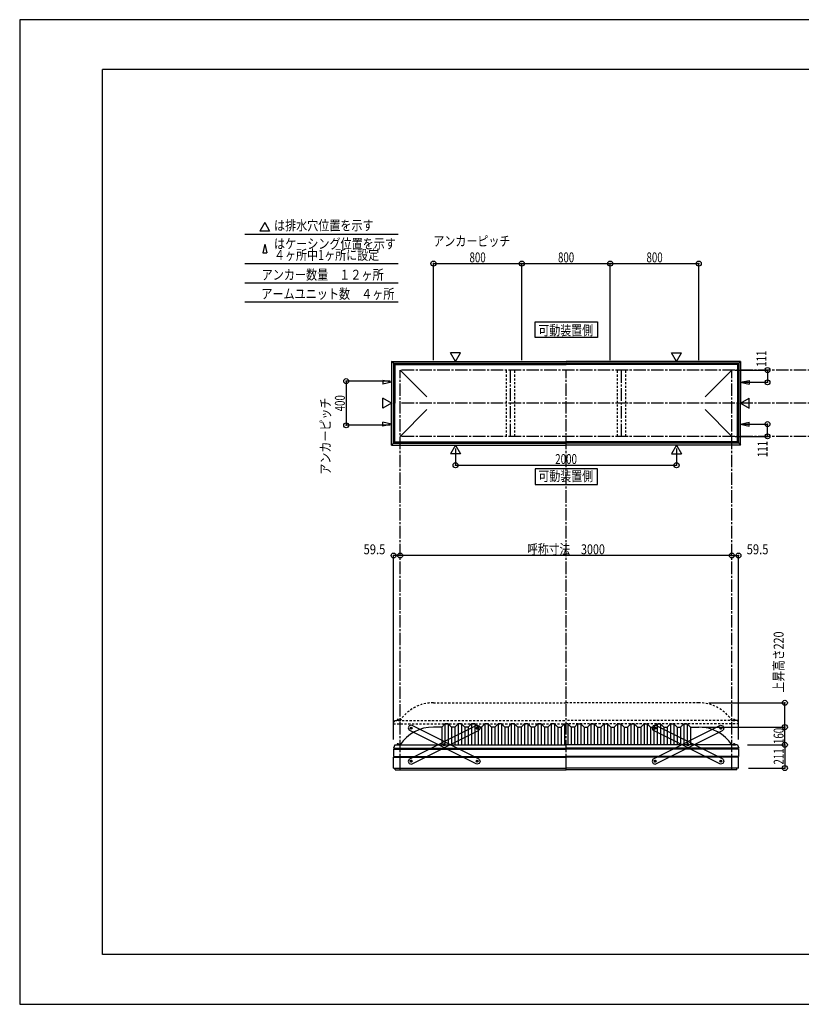
# Model space of a CAD drawing. Extents: x -210 to 210, y -148 to 148.
# Drawn here: x -210 to 26, y -148 to 148 of the extents above; entities that cross this region are included whole.
import ezdxf
from ezdxf.enums import TextEntityAlignment as Align

# ---------------------------------------------------------------- set-up
doc = ezdxf.new("R2010")
doc.units = 0
doc.header["$LTSCALE"] = 10
doc.header["$MEASUREMENT"] = 0
doc.header["$PDMODE"] = 32
doc.header["$PDSIZE"] = 1.5
doc.linetypes.add('DASHDOT', pattern=[0.5375, 0.375, -0.05, 0.0625, -0.05])
doc.linetypes.add('DOT', pattern=[0.1125, 0.0625, -0.05])
for name, color, linetype in [('ボルト／ビス', 64, 'CONTINUOUS'), ('別途部材', 96, 'CONTINUOUS'), ('型材断面', 47, 'CONTINUOUS'), ('寸法', 80, 'CONTINUOUS'), ('文字', 79, 'CONTINUOUS'), ('補助線', 16, 'DOT'), ('通り芯', 15, 'CONTINUOUS')]:
    doc.layers.add(name, color=color, linetype=linetype)
doc.styles.add('TextStyle03', font='MONOTXT', dxfattribs={"height": 1, "bigfont": 'BIGFONT'})

# ---------------------------------------------------------------- blocks, each defined once
blk = doc.blocks.new('*U0')
at = {"layer": '型材断面', "linetype": 'Continuous'}
for p, q in [((-185, -133.5), (-185, 133.5)), ((195, 133.5), (-185, 133.5)), ((195, 133.5), (195, -133.5)), ((145, -133.5), (145, -118.5)), ((195, -118.5), (145, -118.5)), ((195, -133.5), (-185, -133.5))]:
    blk.add_line(p, q, dxfattribs=at)
blk = doc.blocks.new('*U11')
at = {"layer": 'ボルト／ビス', "color": 64, "linetype": 'Continuous'}
for p, q in [((-72.366612, -65.18856), (-72.229168, -64.97951)), ((-72.366612, -65.18856), (-72.254292, -65.412112)), ((-71.979403, -64.994013), (-72.229168, -64.97951)), ((-71.867083, -65.217568), (-72.004525, -65.426615)), ((-71.979403, -64.994013), (-71.867083, -65.217568)), ((-72.254292, -65.412112), (-72.004525, -65.426615)), ((-82.28509, -70.171915), (-82.147645, -69.962865)), ((-82.28509, -70.171915), (-82.17277, -70.39547)), ((-82.17277, -70.39547), (-81.923002, -70.409975)), ((-81.89788, -69.977368), (-82.147645, -69.962865)), ((-81.78556, -70.200925), (-81.923002, -70.409975)), ((-81.89788, -69.977368), (-81.78556, -70.200925)), ((-92.203568, -75.155275), (-92.066122, -74.946225)), ((-92.203568, -75.155275), (-92.091248, -75.378827)), ((-92.091248, -75.378827), (-91.841482, -75.39333)), ((-91.816357, -74.960728), (-92.066122, -74.946225)), ((-91.704037, -75.18428), (-91.841482, -75.39333)), ((-91.816357, -74.960728), (-91.704037, -75.18428))]:
    blk.add_line(p, q, dxfattribs=at)
at = {"layer": 'ボルト／ビス', "linetype": 'Continuous'}
for centre, radius in [((-72.116848, -65.203063), 0.301025), ((-72.116848, -65.203063), 0.250185), ((-82.035325, -70.18642), 0.301025), ((-82.035325, -70.18642), 0.250185), ((-91.953802, -75.169777), 0.301025), ((-91.953802, -75.169777), 0.250185)]:
    blk.add_circle(centre, radius, dxfattribs=at)
at = {"layer": 'ボルト／ビス', "color": 64, "linetype": 'Continuous'}
for centre in [(-72.116848, -65.203063), (-82.035325, -70.18642), (-91.953802, -75.169777)]:
    blk.add_circle(centre, 0.216668, dxfattribs=at)
at = {"layer": '型材断面', "linetype": 'Continuous'}
for p, q in [((-92.62578, -74.5748), (-72.193123, -64.308782)), ((-72.193123, -64.308782), (-71.521868, -64.531085)), ((-71.521868, -64.531085), (-71.222565, -65.12679)), ((-71.222565, -65.12679), (-71.44487, -65.798042)), ((-91.877527, -76.06406), (-71.44487, -65.798042)), ((-92.62578, -74.5748), (-92.848082, -75.246053)), ((-92.848082, -75.246053), (-92.54878, -75.841758)), ((-92.54878, -75.841758), (-91.877527, -76.06406))]:
    blk.add_line(p, q, dxfattribs=at)
at = {"layer": '補助線', "color": 64, "linetype": 'ByBlock'}
for p, q in [((-72.19131, -65.240475), (-72.042382, -65.16565)), ((-72.15426, -65.128597), (-72.079435, -65.277525)), ((-81.96086, -70.149007), (-82.109788, -70.223833)), ((-82.072738, -70.111955), (-81.997912, -70.260883)), ((-91.87934, -75.132365), (-92.028265, -75.20719)), ((-91.991215, -75.095313), (-91.91639, -75.24424))]:
    blk.add_line(p, q, dxfattribs=at)
blk = doc.blocks.new('*U12')
at = {"layer": 'ボルト／ビス', "color": 64, "linetype": 'Continuous'}
for p, q in [((-92.091248, -64.994013), (-92.203568, -65.217568)), ((-92.203568, -65.217568), (-92.066125, -65.426615)), ((-92.091248, -64.994013), (-91.841482, -64.97951)), ((-91.704037, -65.18856), (-91.841482, -64.97951)), ((-91.704037, -65.18856), (-91.816357, -65.412112)), ((-91.816357, -65.412112), (-92.066125, -65.426615)), ((-82.17277, -69.977368), (-82.28509, -70.200925)), ((-82.28509, -70.200925), (-82.147648, -70.409975)), ((-82.17277, -69.977368), (-81.923005, -69.962865)), ((-81.89788, -70.39547), (-82.147648, -70.409975)), ((-81.78556, -70.171915), (-81.923005, -69.962865)), ((-81.78556, -70.171915), (-81.89788, -70.39547)), ((-72.254292, -74.960728), (-72.366612, -75.18428)), ((-72.366612, -75.18428), (-72.229168, -75.39333)), ((-72.254292, -74.960728), (-72.004528, -74.946225)), ((-71.979403, -75.378827), (-72.229168, -75.39333)), ((-71.867083, -75.155275), (-72.004528, -74.946225)), ((-71.867083, -75.155275), (-71.979403, -75.378827))]:
    blk.add_line(p, q, dxfattribs=at)
at = {"layer": 'ボルト／ビス', "linetype": 'Continuous'}
for centre, radius in [((-91.953802, -65.203063), 0.301025), ((-91.953802, -65.203063), 0.250185), ((-82.035325, -70.18642), 0.301025), ((-82.035325, -70.18642), 0.250185), ((-72.116848, -75.169777), 0.301025), ((-72.116848, -75.169777), 0.250185)]:
    blk.add_circle(centre, radius, dxfattribs=at)
at = {"layer": 'ボルト／ビス', "color": 64, "linetype": 'Continuous'}
for centre in [(-91.953802, -65.203063), (-82.035325, -70.18642), (-72.116848, -75.169777)]:
    blk.add_circle(centre, 0.216668, dxfattribs=at)
at = {"layer": '型材断面', "linetype": 'Continuous'}
for p, q in [((-92.548783, -64.531085), (-92.848085, -65.12679)), ((-92.848085, -65.12679), (-92.62578, -65.798042)), ((-91.877527, -64.308782), (-92.548783, -64.531085)), ((-71.44487, -74.5748), (-91.877527, -64.308782)), ((-72.193123, -76.06406), (-92.62578, -65.798042)), ((-71.52187, -75.841758), (-72.193123, -76.06406)), ((-71.222567, -75.246053), (-71.52187, -75.841758)), ((-71.44487, -74.5748), (-71.222567, -75.246053))]:
    blk.add_line(p, q, dxfattribs=at)
at = {"layer": '補助線', "color": 64, "linetype": 'ByBlock'}
for p, q in [((-91.87934, -65.240475), (-92.028268, -65.16565)), ((-91.91639, -65.128597), (-91.991215, -65.277525)), ((-82.10979, -70.149007), (-81.960862, -70.223833)), ((-81.997912, -70.111955), (-82.072738, -70.260883)), ((-72.19131, -75.132365), (-72.042385, -75.20719)), ((-72.079435, -75.095313), (-72.15426, -75.24424))]:
    blk.add_line(p, q, dxfattribs=at)
blk = doc.blocks.new('*U13')
at = {"layer": 'ボルト／ビス', "color": 64, "linetype": 'Continuous'}
for p, q in [((-18.594867, -64.994013), (-18.707187, -65.217568)), ((-18.707187, -65.217568), (-18.569745, -65.426615)), ((-18.594867, -64.994013), (-18.345103, -64.97951)), ((-18.207658, -65.18856), (-18.345103, -64.97951)), ((-18.207658, -65.18856), (-18.319978, -65.412112)), ((-18.319978, -65.412112), (-18.569745, -65.426615)), ((-8.67639, -69.977368), (-8.78871, -70.200925)), ((-8.78871, -70.200925), (-8.651267, -70.409975)), ((-8.67639, -69.977368), (-8.426625, -69.962865)), ((-8.4015, -70.39547), (-8.651267, -70.409975)), ((-8.28918, -70.171915), (-8.426625, -69.962865)), ((-8.28918, -70.171915), (-8.4015, -70.39547)), ((1.242087, -74.960728), (1.129767, -75.18428)), ((1.129767, -75.18428), (1.267212, -75.39333)), ((1.242087, -74.960728), (1.491852, -74.946225)), ((1.516978, -75.378827), (1.267212, -75.39333)), ((1.629298, -75.155275), (1.491852, -74.946225)), ((1.629298, -75.155275), (1.516978, -75.378827))]:
    blk.add_line(p, q, dxfattribs=at)
at = {"layer": 'ボルト／ビス', "linetype": 'Continuous'}
for centre, radius in [((-18.457423, -65.203063), 0.301025), ((-18.457423, -65.203063), 0.250185), ((-8.538945, -70.18642), 0.301025), ((-8.538945, -70.18642), 0.250185), ((1.379532, -75.169777), 0.301025), ((1.379532, -75.169777), 0.250185)]:
    blk.add_circle(centre, radius, dxfattribs=at)
at = {"layer": 'ボルト／ビス', "color": 64, "linetype": 'Continuous'}
for centre in [(-18.457423, -65.203063), (-8.538945, -70.18642), (1.379532, -75.169777)]:
    blk.add_circle(centre, 0.216668, dxfattribs=at)
at = {"layer": '型材断面', "linetype": 'Continuous'}
for p, q in [((-19.052402, -64.531085), (-19.351705, -65.12679)), ((-19.351705, -65.12679), (-19.1294, -65.798042)), ((-18.381148, -64.308782), (-19.052402, -64.531085)), ((2.05151, -74.5748), (-18.381148, -64.308782)), ((1.303257, -76.06406), (-19.1294, -65.798042)), ((1.97451, -75.841758), (1.303257, -76.06406)), ((2.273812, -75.246053), (1.97451, -75.841758)), ((2.05151, -74.5748), (2.273812, -75.246053))]:
    blk.add_line(p, q, dxfattribs=at)
at = {"layer": '補助線', "color": 64, "linetype": 'ByBlock'}
for p, q in [((-18.38296, -65.240475), (-18.531887, -65.16565)), ((-18.42001, -65.128597), (-18.494835, -65.277525)), ((-8.61341, -70.149007), (-8.464483, -70.223833)), ((-8.501533, -70.111955), (-8.576357, -70.260883)), ((1.30507, -75.132365), (1.453995, -75.20719)), ((1.416945, -75.095313), (1.34212, -75.24424))]:
    blk.add_line(p, q, dxfattribs=at)
blk = doc.blocks.new('*U14')
at = {"layer": 'ボルト／ビス', "color": 64, "linetype": 'Continuous'}
for p, q in [((1.129767, -65.18856), (1.267212, -64.97951)), ((1.129767, -65.18856), (1.242087, -65.412112)), ((1.516978, -64.994013), (1.267212, -64.97951)), ((1.629298, -65.217568), (1.491855, -65.426615)), ((1.516978, -64.994013), (1.629298, -65.217568)), ((1.242087, -65.412112), (1.491855, -65.426615)), ((-8.78871, -70.171915), (-8.651265, -69.962865)), ((-8.78871, -70.171915), (-8.67639, -70.39547)), ((-8.67639, -70.39547), (-8.426623, -70.409975)), ((-8.4015, -69.977368), (-8.651265, -69.962865)), ((-8.28918, -70.200925), (-8.426623, -70.409975)), ((-8.4015, -69.977368), (-8.28918, -70.200925)), ((-18.707187, -75.155275), (-18.569743, -74.946225)), ((-18.707187, -75.155275), (-18.594867, -75.378827)), ((-18.594867, -75.378827), (-18.345103, -75.39333)), ((-18.319978, -74.960728), (-18.569743, -74.946225)), ((-18.207658, -75.18428), (-18.345103, -75.39333)), ((-18.319978, -74.960728), (-18.207658, -75.18428))]:
    blk.add_line(p, q, dxfattribs=at)
at = {"layer": 'ボルト／ビス', "linetype": 'Continuous'}
for centre, radius in [((1.379532, -65.203063), 0.301025), ((1.379532, -65.203063), 0.250185), ((-8.538945, -70.18642), 0.301025), ((-8.538945, -70.18642), 0.250185), ((-18.457423, -75.169777), 0.301025), ((-18.457423, -75.169777), 0.250185)]:
    blk.add_circle(centre, radius, dxfattribs=at)
at = {"layer": 'ボルト／ビス', "color": 64, "linetype": 'Continuous'}
for centre in [(1.379532, -65.203063), (-8.538945, -70.18642), (-18.457423, -75.169777)]:
    blk.add_circle(centre, 0.216668, dxfattribs=at)
at = {"layer": '型材断面', "linetype": 'Continuous'}
for p, q in [((-19.1294, -74.5748), (1.303257, -64.308782)), ((1.303257, -64.308782), (1.974512, -64.531085)), ((1.974512, -64.531085), (2.273815, -65.12679)), ((2.273815, -65.12679), (2.05151, -65.798042)), ((-18.381148, -76.06406), (2.05151, -65.798042)), ((-19.1294, -74.5748), (-19.351703, -75.246053)), ((-19.351703, -75.246053), (-19.0524, -75.841758)), ((-19.0524, -75.841758), (-18.381148, -76.06406))]:
    blk.add_line(p, q, dxfattribs=at)
at = {"layer": '補助線', "color": 64, "linetype": 'ByBlock'}
for p, q in [((1.30507, -65.240475), (1.453997, -65.16565)), ((1.34212, -65.128597), (1.416945, -65.277525)), ((-8.46448, -70.149007), (-8.613407, -70.223833)), ((-8.576357, -70.111955), (-8.501533, -70.260883)), ((-18.38296, -75.132365), (-18.531885, -75.20719)), ((-18.494835, -75.095313), (-18.42001, -75.24424))]:
    blk.add_line(p, q, dxfattribs=at)
blk = doc.blocks.new('*U1')
at = {"layer": '寸法', "color": 0, "linetype": 'ByBlock'}
for p in [(-4.287135, -64.87628), (20.682515, -70.209613)]:
    blk.add_line(p, (20.682515, -64.87628), dxfattribs=at)
at = {"layer": '寸法', "color": 0}
for p in [(20.682515, -64.87628), (20.682515, -70.209613)]:
    blk.add_point(p, dxfattribs=at)
at = {"layer": '寸法', "color": 0, "linetype": 'Continuous', "style": 'TextStyle03'}
blk.add_text('160', height=3, rotation=90, dxfattribs=at).set_placement((20.3, -69.9875), (20.3, -65.1125), align=Align.FIT)
blk = doc.blocks.new('*U5')
at = {"layer": '寸法', "color": 0, "linetype": 'ByBlock'}
blk.add_line((4.712865, -13.121378), (-95.287135, -13.121378), dxfattribs=at)
at = {"layer": '寸法', "color": 0}
for p in [(-95.287135, -13.121378), (4.712865, -13.121378)]:
    blk.add_point(p, dxfattribs=at)
at = {"layer": '寸法', "color": 0, "linetype": 'Continuous', "style": 'TextStyle03'}
blk.add_text('呼称寸法\u30003000', height=3, dxfattribs=at).set_placement((-57.01875, -12.75), (-33.58125, -12.75), align=Align.FIT)
blk = doc.blocks.new('*U7')
at = {"layer": '寸法', "color": 0, "linetype": 'ByBlock'}
for p, q in [((-78.620467, 19.183902), (-78.620467, 14.10329)), ((-11.953802, 19.183902), (-11.953802, 14.10329)), ((-78.620467, 14.10329), (-11.953802, 14.10329))]:
    blk.add_line(p, q, dxfattribs=at)
at = {"layer": '寸法', "color": 0}
for p in [(-78.620467, 14.10329), (-11.953802, 14.10329)]:
    blk.add_point(p, dxfattribs=at)
at = {"layer": '寸法', "color": 0, "linetype": 'Continuous', "style": 'TextStyle03'}
blk.add_text('2000', height=3, dxfattribs=at).set_placement((-48.55625, 14.475), (-41.99375, 14.475), align=Align.FIT)
blk = doc.blocks.new('*U8')
at = {"layer": '寸法', "color": 0, "linetype": 'ByBlock'}
for p, q in [((5.712865, 42.814035), (15.437147, 42.814035)), ((15.437147, 42.814035), (15.437147, 39.114035)), ((8.342995, 39.114035), (15.437147, 39.114035))]:
    blk.add_line(p, q, dxfattribs=at)
at = {"layer": '寸法', "color": 0}
for p in [(15.437147, 42.814035), (15.437147, 39.114035)]:
    blk.add_point(p, dxfattribs=at)
at = {"layer": '寸法', "color": 0, "linetype": 'Continuous', "style": 'TextStyle03'}
blk.add_text('111', height=3, rotation=90, dxfattribs=at).set_placement((15.125, 43.8125), (15.125, 48.6875), align=Align.FIT)
blk = doc.blocks.new('*U9')
at = {"layer": '寸法', "color": 0, "linetype": 'ByBlock'}
for p, q in [((8.342995, 26.51403), (15.437147, 26.514027)), ((15.437147, 22.814027), (15.437147, 26.514027)), ((5.712865, 22.81403), (15.437147, 22.814027))]:
    blk.add_line(p, q, dxfattribs=at)
at = {"layer": '寸法', "color": 0}
for p in [(15.437147, 26.514027), (15.437147, 22.814027)]:
    blk.add_point(p, dxfattribs=at)
at = {"layer": '寸法', "color": 0, "linetype": 'Continuous', "style": 'TextStyle03'}
blk.add_text('111', height=3, rotation=90, dxfattribs=at).set_placement((15.45, 16.5625), (15.45, 21.4375), align=Align.FIT)
blk = doc.blocks.new('*U18')
at = {"layer": '寸法', "color": 0, "linetype": 'ByBlock'}
for p, q in [((9.379532, -70.209613), (20.682515, -70.209613)), ((20.682515, -70.209613), (20.682515, -77.243115)), ((9.696198, -77.243115), (20.682515, -77.243115))]:
    blk.add_line(p, q, dxfattribs=at)
at = {"layer": '寸法', "color": 0}
for p in [(20.682515, -70.209613), (20.682515, -77.243115)]:
    blk.add_point(p, dxfattribs=at)
at = {"layer": '寸法', "color": 0, "linetype": 'Continuous', "style": 'TextStyle03'}
blk.add_text('211', height=3, rotation=90, dxfattribs=at).set_placement((20.3, -76.1875), (20.3, -71.3125), align=Align.FIT)
blk = doc.blocks.new('*U19')
at = {"layer": '寸法', "color": 0, "linetype": 'ByBlock'}
for p in [(4.712865, -13.121378), (6.696198, -68.586398)]:
    blk.add_line(p, (6.696198, -13.121378), dxfattribs=at)
at = {"layer": '寸法', "color": 0}
for p in [(4.712865, -13.121378), (6.696198, -13.121378)]:
    blk.add_point(p, dxfattribs=at)
at = {"layer": '寸法', "color": 0, "linetype": 'Continuous', "style": 'TextStyle03'}
blk.add_text('59.5', height=3, dxfattribs=at).set_placement((9.16875, -12.75), (15.73125, -12.75), align=Align.FIT)
blk = doc.blocks.new('*U20')
at = {"layer": '寸法', "color": 0, "linetype": 'ByBlock'}
for p in [(-97.270467, -68.586398), (-95.287135, -13.121378)]:
    blk.add_line(p, (-97.270467, -13.121378), dxfattribs=at)
at = {"layer": '寸法', "color": 0}
for p in [(-97.270467, -13.121378), (-95.287135, -13.121378)]:
    blk.add_point(p, dxfattribs=at)
at = {"layer": '寸法', "color": 0, "linetype": 'Continuous', "style": 'TextStyle03'}
blk.add_text('59.5', height=3, dxfattribs=at).set_placement((-106.33125, -12.75), (-99.76875, -12.75), align=Align.FIT)
blk = doc.blocks.new('*U21')
at = {"layer": '寸法', "color": 0, "linetype": 'ByBlock'}
for p, q in [((-98.287135, 39.4807), (-111.579972, 39.4807)), ((-111.579972, 39.4807), (-111.579972, 26.147365)), ((-98.287135, 26.147365), (-111.579972, 26.147365))]:
    blk.add_line(p, q, dxfattribs=at)
at = {"layer": '寸法', "color": 0}
for p in [(-111.579972, 39.4807), (-111.579972, 26.147365)]:
    blk.add_point(p, dxfattribs=at)
at = {"layer": '寸法', "color": 0, "linetype": 'Continuous', "style": 'TextStyle03'}
blk.add_text('400', height=3, rotation=90, dxfattribs=at).set_placement((-111.975, 30.3625), (-111.975, 35.2375), align=Align.FIT)
blk = doc.blocks.new('*U22')
at = {"layer": '寸法', "color": 0, "linetype": 'ByBlock'}
for p, q in [((-85.287135, 45.814033), (-85.287135, 74.922105)), ((-85.287135, 74.922105), (-58.620467, 74.922105)), ((-58.620467, 45.814033), (-58.620467, 74.922105))]:
    blk.add_line(p, q, dxfattribs=at)
at = {"layer": '寸法', "color": 0}
for p in [(-85.287135, 74.922105), (-58.620467, 74.922105)]:
    blk.add_point(p, dxfattribs=at)
at = {"layer": '寸法', "color": 0, "linetype": 'Continuous', "style": 'TextStyle03'}
blk.add_text('800', height=3, dxfattribs=at).set_placement((-74.3875, 75.3), (-69.5125, 75.3), align=Align.FIT)
blk = doc.blocks.new('*U23')
at = {"layer": '寸法', "color": 0, "linetype": 'ByBlock'}
for p in [(-58.620467, 74.922105), (-31.953802, 45.814033)]:
    blk.add_line(p, (-31.953802, 74.922105), dxfattribs=at)
at = {"layer": '寸法', "color": 0}
blk.add_point((-31.953802, 74.922105), dxfattribs=at)
at = {"layer": '寸法', "color": 0, "linetype": 'Continuous', "style": 'TextStyle03'}
blk.add_text('800', height=3, dxfattribs=at).set_placement((-47.7125, 75.3), (-42.8375, 75.3), align=Align.FIT)
blk = doc.blocks.new('*U24')
at = {"layer": '寸法', "color": 0, "linetype": 'ByBlock'}
for p in [(-31.953802, 74.922105), (-5.287135, 45.814033)]:
    blk.add_line(p, (-5.287135, 74.922105), dxfattribs=at)
at = {"layer": '寸法', "color": 0}
blk.add_point((-5.287135, 74.922105), dxfattribs=at)
at = {"layer": '寸法', "color": 0, "linetype": 'Continuous', "style": 'TextStyle03'}
blk.add_text('800', height=3, dxfattribs=at).set_placement((-21.0375, 75.3), (-16.1625, 75.3), align=Align.FIT)
blk = doc.blocks.new('*U31')
at = {"layer": '寸法', "color": 0, "linetype": 'ByBlock'}
for p in [(-2.287135, -57.542947), (20.682515, -64.87628)]:
    blk.add_line(p, (20.682515, -57.542947), dxfattribs=at)
at = {"layer": '寸法', "color": 0}
for p in [(20.682515, -57.542947), (20.682515, -64.87628)]:
    blk.add_point(p, dxfattribs=at)
at = {"layer": '寸法', "color": 0, "linetype": 'Continuous', "style": 'TextStyle03'}
blk.add_text('上昇高さ220', height=3, rotation=90, dxfattribs=at).set_placement((20.3, -54.4125), (20.3, -36.0375), align=Align.FIT)
blk = doc.blocks.new('*U10')
at = {"layer": '別途部材', "linetype": 'Continuous'}
for p, q in [((-82.787135, -64.87628), (-85.287135, -64.87628)), ((-81.787135, -63.87628), (-82.787135, -64.87628)), ((-82.787135, -64.87628), (-82.787135, -70.209613)), ((-80.787135, -63.87628), (-81.787135, -63.87628)), ((-81.787135, -63.87628), (-81.787135, -70.209613)), ((-79.787135, -64.87628), (-80.787135, -63.87628)), ((-80.787135, -63.87628), (-80.787135, -70.209613)), ((-78.787135, -64.87628), (-79.787135, -64.87628)), ((-79.787135, -64.87628), (-79.787135, -70.209613)), ((-77.787135, -63.87628), (-78.787135, -64.87628)), ((-78.787135, -64.87628), (-78.787135, -70.209613)), ((-76.787135, -63.87628), (-77.787135, -63.87628)), ((-77.787135, -63.87628), (-77.787135, -70.209613)), ((-75.787135, -64.87628), (-76.787135, -63.87628)), ((-76.787135, -63.87628), (-76.787135, -70.209613)), ((-74.787135, -64.87628), (-75.787135, -64.87628)), ((-75.787135, -64.87628), (-75.787135, -70.209613)), ((-73.787135, -63.87628), (-74.787135, -64.87628)), ((-74.787135, -64.87628), (-74.787135, -70.209613)), ((-72.787135, -63.87628), (-73.787135, -63.87628)), ((-73.787135, -63.87628), (-73.787135, -70.209613)), ((-71.787135, -64.87628), (-72.787135, -63.87628)), ((-72.787135, -63.87628), (-72.787135, -70.209613)), ((-70.787135, -64.87628), (-71.787135, -64.87628)), ((-71.787135, -64.87628), (-71.787135, -70.209613)), ((-69.787135, -63.87628), (-70.787135, -64.87628)), ((-70.787135, -64.87628), (-70.787135, -70.209613)), ((-68.787135, -63.87628), (-69.787135, -63.87628)), ((-69.787135, -63.87628), (-69.787135, -70.209613)), ((-67.787135, -64.87628), (-68.787135, -63.87628)), ((-68.787135, -63.87628), (-68.787135, -70.209613)), ((-66.787135, -64.87628), (-67.787135, -64.87628)), ((-67.787135, -64.87628), (-67.787135, -70.209613)), ((-65.787135, -63.87628), (-66.787135, -64.87628)), ((-66.787135, -64.87628), (-66.787135, -70.209613)), ((-64.787135, -63.87628), (-65.787135, -63.87628)), ((-65.787135, -63.87628), (-65.787135, -70.209613)), ((-63.787135, -64.87628), (-64.787135, -63.87628)), ((-64.787135, -63.87628), (-64.787135, -70.209613)), ((-62.787135, -64.87628), (-63.787135, -64.87628)), ((-63.787135, -64.87628), (-63.787135, -70.209613)), ((-61.787135, -63.87628), (-62.787135, -64.87628)), ((-62.787135, -64.87628), (-62.787135, -70.209613)), ((-60.787135, -63.87628), (-61.787135, -63.87628)), ((-61.787135, -63.87628), (-61.787135, -70.209613)), ((-59.787135, -64.87628), (-60.787135, -63.87628)), ((-60.787135, -63.87628), (-60.787135, -70.209613)), ((-58.787135, -64.87628), (-59.787135, -64.87628)), ((-59.787135, -64.87628), (-59.787135, -70.209613)), ((-57.787135, -63.87628), (-58.787135, -64.87628)), ((-58.787135, -64.87628), (-58.787135, -70.209613)), ((-56.787135, -63.87628), (-57.787135, -63.87628)), ((-57.787135, -63.87628), (-57.787135, -70.209613)), ((-55.787135, -64.87628), (-56.787135, -63.87628)), ((-56.787135, -63.87628), (-56.787135, -70.209613)), ((-54.787135, -64.87628), (-55.787135, -64.87628)), ((-55.787135, -64.87628), (-55.787135, -70.209613)), ((-53.787135, -63.87628), (-54.787135, -64.87628)), ((-54.787135, -64.87628), (-54.787135, -70.209613)), ((-52.787135, -63.87628), (-53.787135, -63.87628)), ((-53.787135, -63.87628), (-53.787135, -70.209613)), ((-51.787135, -64.87628), (-52.787135, -63.87628)), ((-52.787135, -63.87628), (-52.787135, -70.209613)), ((-50.787135, -64.87628), (-51.787135, -64.87628)), ((-51.787135, -64.87628), (-51.787135, -70.209613)), ((-49.787135, -63.87628), (-50.787135, -64.87628)), ((-50.787135, -64.87628), (-50.787135, -70.209613)), ((-48.787135, -63.87628), (-49.787135, -63.87628)), ((-49.787135, -63.87628), (-49.787135, -70.209613)), ((-47.787135, -64.87628), (-48.787135, -63.87628)), ((-48.787135, -63.87628), (-48.787135, -70.209613)), ((-47.787135, -64.87628), (-46.787135, -64.87628)), ((-47.787135, -64.87628), (-47.787135, -70.209613)), ((-45.787135, -63.87628), (-46.787135, -64.87628)), ((-46.787135, -64.87628), (-46.787135, -70.209613)), ((-45.787135, -63.87628), (-45.287135, -63.87628)), ((-45.787135, -63.87628), (-45.787135, -70.209613)), ((-44.787135, -63.87628), (-45.287135, -63.87628)), ((-44.787135, -63.87628), (-43.787135, -64.87628)), ((-44.787135, -63.87628), (-44.787135, -70.209613)), ((-42.787135, -64.87628), (-43.787135, -64.87628)), ((-43.787135, -64.87628), (-43.787135, -70.209613)), ((-42.787135, -64.87628), (-41.787135, -63.87628)), ((-42.787135, -64.87628), (-42.787135, -70.209613)), ((-41.787135, -63.87628), (-40.787135, -63.87628)), ((-41.787135, -63.87628), (-41.787135, -70.209613)), ((-40.787135, -63.87628), (-39.787135, -64.87628)), ((-40.787135, -63.87628), (-40.787135, -70.209613)), ((-39.787135, -64.87628), (-38.787135, -64.87628)), ((-39.787135, -64.87628), (-39.787135, -70.209613)), ((-38.787135, -64.87628), (-37.787135, -63.87628)), ((-38.787135, -64.87628), (-38.787135, -70.209613)), ((-37.787135, -63.87628), (-36.787135, -63.87628)), ((-37.787135, -63.87628), (-37.787135, -70.209613)), ((-36.787135, -63.87628), (-35.787135, -64.87628)), ((-36.787135, -63.87628), (-36.787135, -70.209613)), ((-35.787135, -64.87628), (-34.787135, -64.87628)), ((-35.787135, -64.87628), (-35.787135, -70.209613)), ((-34.787135, -64.87628), (-33.787135, -63.87628)), ((-34.787135, -64.87628), (-34.787135, -70.209613)), ((-33.787135, -63.87628), (-32.787135, -63.87628)), ((-33.787135, -63.87628), (-33.787135, -70.209613)), ((-32.787135, -63.87628), (-31.787135, -64.87628)), ((-32.787135, -63.87628), (-32.787135, -70.209613)), ((-31.787135, -64.87628), (-30.787135, -64.87628)), ((-31.787135, -64.87628), (-31.787135, -70.209613)), ((-30.787135, -64.87628), (-29.787135, -63.87628)), ((-30.787135, -64.87628), (-30.787135, -70.209613)), ((-29.787135, -63.87628), (-28.787135, -63.87628)), ((-29.787135, -63.87628), (-29.787135, -70.209613)), ((-28.787135, -63.87628), (-27.787135, -64.87628)), ((-28.787135, -63.87628), (-28.787135, -70.209613)), ((-27.787135, -64.87628), (-26.787135, -64.87628)), ((-27.787135, -64.87628), (-27.787135, -70.209613)), ((-26.787135, -64.87628), (-25.787135, -63.87628)), ((-26.787135, -64.87628), (-26.787135, -70.209613)), ((-25.787135, -63.87628), (-24.787135, -63.87628)), ((-25.787135, -63.87628), (-25.787135, -70.209613)), ((-24.787135, -63.87628), (-23.787135, -64.87628)), ((-24.787135, -63.87628), (-24.787135, -70.209613)), ((-23.787135, -64.87628), (-22.787135, -64.87628)), ((-23.787135, -64.87628), (-23.787135, -70.209613)), ((-22.787135, -64.87628), (-21.787135, -63.87628)), ((-22.787135, -64.87628), (-22.787135, -70.209613)), ((-21.787135, -63.87628), (-20.787135, -63.87628)), ((-21.787135, -63.87628), (-21.787135, -70.209613)), ((-20.787135, -63.87628), (-19.787135, -64.87628)), ((-20.787135, -63.87628), (-20.787135, -70.209613)), ((-19.787135, -64.87628), (-18.787135, -64.87628)), ((-19.787135, -64.87628), (-19.787135, -70.209613)), ((-18.787135, -64.87628), (-17.787135, -63.87628)), ((-18.787135, -64.87628), (-18.787135, -70.209613)), ((-17.787135, -63.87628), (-16.787135, -63.87628)), ((-17.787135, -63.87628), (-17.787135, -70.209613)), ((-16.787135, -63.87628), (-15.787135, -64.87628)), ((-16.787135, -63.87628), (-16.787135, -70.209613)), ((-15.787135, -64.87628), (-14.787135, -64.87628)), ((-15.787135, -64.87628), (-15.787135, -70.209613)), ((-14.787135, -64.87628), (-13.787135, -63.87628)), ((-14.787135, -64.87628), (-14.787135, -70.209613)), ((-13.787135, -63.87628), (-12.787135, -63.87628)), ((-13.787135, -63.87628), (-13.787135, -70.209613)), ((-12.787135, -63.87628), (-11.787135, -64.87628)), ((-12.787135, -63.87628), (-12.787135, -70.209613)), ((-11.787135, -64.87628), (-10.787135, -64.87628)), ((-11.787135, -64.87628), (-11.787135, -70.209613)), ((-10.787135, -64.87628), (-9.787135, -63.87628)), ((-10.787135, -64.87628), (-10.787135, -70.209613)), ((-9.787135, -63.87628), (-8.787135, -63.87628)), ((-9.787135, -63.87628), (-9.787135, -70.209613)), ((-8.787135, -63.87628), (-7.787135, -64.87628)), ((-8.787135, -63.87628), (-8.787135, -70.209613)), ((-7.787135, -64.87628), (-7.787135, -70.209613)), ((-7.787135, -64.87628), (-5.287135, -64.87628)), ((-97.3538, -71.209613), (-45.287135, -71.209613)), ((6.779532, -71.209613), (-45.287135, -71.209613))]:
    blk.add_line(p, q, dxfattribs=at)
at = {"layer": '別途部材', "color": 96, "linetype": 'Continuous'}
for p, q in [((-96.9538, -70.209613), (-97.3538, -71.209613)), ((-96.9538, -70.209613), (-45.287135, -70.209613)), ((6.379532, -70.209613), (-45.287135, -70.209613)), ((6.379532, -70.209613), (6.779532, -71.209613))]:
    blk.add_line(p, q, dxfattribs=at)
at = {"layer": '別途部材', "linetype": 'Continuous'}
for centre, start, end in [((-85.287134, -76.917951), 90, 146.144967), ((-5.287134, -76.917951), 33.855033, 90)]:
    blk.add_arc(centre, 12.041668, start, end, dxfattribs=at)
blk = doc.blocks.new('*U27')
at = {"layer": 'ボルト／ビス', "linetype": 'Continuous'}
for p, q in [((5.012865, -70.209613), (5.012865, -70.142947)), ((5.012865, -70.142947), (5.746198, -70.142947)), ((5.012865, -70.209613), (5.746198, -70.209613)), ((5.079532, -70.109612), (5.079532, -70.142947)), ((5.079532, -70.109612), (5.679532, -70.109612)), ((5.179532, -70.042947), (5.179532, -70.109612)), ((5.179532, -70.042947), (5.579532, -70.042947)), ((5.187082, -70.042947), (5.571983, -70.042947)), ((5.379532, -70.209613), (5.379532, -69.742947)), ((5.579532, -70.042947), (5.579532, -70.109612)), ((5.679532, -70.109612), (5.679532, -70.142947)), ((5.746198, -70.142947), (5.746198, -70.209613))]:
    blk.add_line(p, q, dxfattribs=at)
at = {"layer": 'ボルト／ビス', "color": 64, "linetype": 'Continuous'}
for p, q in [((5.219158, -69.909613), (5.187082, -69.921288)), ((5.187082, -69.921288), (5.187082, -70.042947)), ((5.219158, -69.909613), (5.539907, -69.909613)), ((5.283308, -69.921288), (5.283308, -70.042947)), ((5.475757, -69.921288), (5.475757, -70.042947)), ((5.539907, -69.909613), (5.571983, -69.921288)), ((5.571983, -69.921288), (5.571983, -70.042947))]:
    blk.add_line(p, q, dxfattribs=at)
for centre, radius, start, end in [((5.235195, -70.014593), 0.104978, 62.721967, 90), ((5.379532, -70.312017), 0.402402, 76.165002, 103.834985), ((5.52387, -70.014593), 0.104978, 90, 117.278033)]:
    blk.add_arc(centre, radius, start, end, dxfattribs=at)
blk = doc.blocks.new('*U28')
at = {"layer": 'ボルト／ビス', "linetype": 'DOT'}
for p, q in [((5.012865, -62.87628), (5.012865, -62.809615)), ((5.012865, -62.809615), (5.746198, -62.809615)), ((5.012865, -62.87628), (5.746198, -62.87628)), ((5.079532, -62.77628), (5.079532, -62.809615)), ((5.079532, -62.77628), (5.679532, -62.77628)), ((5.179532, -62.709615), (5.179532, -62.77628)), ((5.179532, -62.709615), (5.579532, -62.709615)), ((5.187082, -62.709615), (5.571983, -62.709615)), ((5.379532, -62.87628), (5.379532, -62.409615)), ((5.579532, -62.709615), (5.579532, -62.77628)), ((5.679532, -62.77628), (5.679532, -62.809615)), ((5.746198, -62.809615), (5.746198, -62.87628))]:
    blk.add_line(p, q, dxfattribs=at)
at = {"layer": 'ボルト／ビス', "color": 64, "linetype": 'DOT'}
for p, q in [((5.219158, -62.57628), (5.187082, -62.587955)), ((5.187082, -62.587955), (5.187082, -62.709615)), ((5.219158, -62.57628), (5.539907, -62.57628)), ((5.283308, -62.587955), (5.283308, -62.709615)), ((5.475757, -62.587955), (5.475757, -62.709615)), ((5.539907, -62.57628), (5.571983, -62.587955)), ((5.571983, -62.587955), (5.571983, -62.709615))]:
    blk.add_line(p, q, dxfattribs=at)
for centre, radius, start, end in [((5.235194, -62.681261), 0.104978, 62.721967, 90), ((5.379532, -62.978684), 0.402402, 76.165002, 103.834985), ((5.52387, -62.681261), 0.104978, 90, 117.278033)]:
    blk.add_arc(centre, radius, start, end, dxfattribs=at)
blk = doc.blocks.new('*U29')
at = {"layer": 'ボルト／ビス', "linetype": 'Continuous'}
for p, q in [((-95.587135, -70.142947), (-96.320467, -70.142947)), ((-96.320467, -70.142947), (-96.320467, -70.209613)), ((-95.587135, -70.209613), (-96.320467, -70.209613)), ((-95.653802, -70.109612), (-96.253802, -70.109612)), ((-96.253802, -70.109612), (-96.253802, -70.142947)), ((-95.753802, -70.042947), (-96.153802, -70.042947)), ((-96.153802, -70.042947), (-96.153802, -70.109612)), ((-95.761352, -70.042947), (-96.146252, -70.042947)), ((-95.953802, -70.209613), (-95.953802, -69.742947)), ((-95.753802, -70.042947), (-95.753802, -70.109612)), ((-95.653802, -70.109612), (-95.653802, -70.142947)), ((-95.587135, -70.209613), (-95.587135, -70.142947))]:
    blk.add_line(p, q, dxfattribs=at)
at = {"layer": 'ボルト／ビス', "color": 64, "linetype": 'Continuous'}
for p, q in [((-96.114178, -69.909613), (-96.146252, -69.921288)), ((-96.146252, -69.921288), (-96.146252, -70.042947)), ((-95.793427, -69.909613), (-96.114178, -69.909613)), ((-96.050028, -69.921288), (-96.050028, -70.042947)), ((-95.857578, -69.921288), (-95.857578, -70.042947)), ((-95.793427, -69.909613), (-95.761352, -69.921288)), ((-95.761352, -69.921288), (-95.761352, -70.042947))]:
    blk.add_line(p, q, dxfattribs=at)
for centre, radius, start, end in [((-96.09814, -70.014593), 0.104978, 62.721967, 90), ((-95.953802, -70.312017), 0.402402, 76.165015, 103.834998), ((-95.809465, -70.014593), 0.104978, 90, 117.278033)]:
    blk.add_arc(centre, radius, start, end, dxfattribs=at)
blk = doc.blocks.new('*U30')
at = {"layer": 'ボルト／ビス', "linetype": 'DOT'}
for p, q in [((-95.587135, -62.809615), (-96.320467, -62.809615)), ((-96.320467, -62.809615), (-96.320467, -62.87628)), ((-95.587135, -62.87628), (-96.320467, -62.87628)), ((-95.653802, -62.77628), (-96.253802, -62.77628)), ((-96.253802, -62.77628), (-96.253802, -62.809615)), ((-95.753802, -62.709615), (-96.153802, -62.709615)), ((-96.153802, -62.709615), (-96.153802, -62.77628)), ((-95.761352, -62.709615), (-96.146252, -62.709615)), ((-95.953802, -62.87628), (-95.953802, -62.409615)), ((-95.753802, -62.709615), (-95.753802, -62.77628)), ((-95.653802, -62.77628), (-95.653802, -62.809615)), ((-95.587135, -62.87628), (-95.587135, -62.809615))]:
    blk.add_line(p, q, dxfattribs=at)
at = {"layer": 'ボルト／ビス', "color": 64, "linetype": 'DOT'}
for p, q in [((-96.114178, -62.57628), (-96.146252, -62.587955)), ((-96.146252, -62.587955), (-96.146252, -62.709615)), ((-95.793427, -62.57628), (-96.114178, -62.57628)), ((-96.050028, -62.587955), (-96.050028, -62.709615)), ((-95.857578, -62.587955), (-95.857578, -62.709615)), ((-95.793427, -62.57628), (-95.761352, -62.587955)), ((-95.761352, -62.587955), (-95.761352, -62.709615))]:
    blk.add_line(p, q, dxfattribs=at)
for centre, radius, start, end in [((-96.09814, -62.681261), 0.104978, 62.721967, 90), ((-95.953802, -62.978684), 0.402402, 76.165015, 103.834998), ((-95.809464, -62.681261), 0.104978, 90, 117.278033)]:
    blk.add_arc(centre, radius, start, end, dxfattribs=at)

msp = doc.modelspace()

# ---------------------------------------------------------------- linework, layer by layer
at = {"layer": '別途部材', "linetype": 'Continuous'}
for p, q in [((-97.353802, 44.8807), (-96.953802, 44.4807)), ((-97.353802, 44.8807), (-97.353802, 32.814033)), ((-97.353802, 44.8807), (-45.287135, 44.8807)), ((6.779532, 44.8807), (-45.287135, 44.8807)), ((6.779532, 44.8807), (6.379532, 44.4807)), ((6.779532, 44.8807), (6.779532, 32.814033)), ((-96.953802, 44.4807), (-96.953802, 32.814033)), ((-96.953802, 44.4807), (-45.287135, 44.4807)), ((-95.287135, 42.814033), (-87.22788, 34.754775)), ((6.379532, 44.4807), (-45.287135, 44.4807)), ((4.712865, 42.814033), (-3.34639, 34.754775)), ((6.379532, 44.4807), (6.379532, 32.814033)), ((-97.353802, 20.747365), (-97.353802, 32.814033)), ((-96.953802, 21.147365), (-96.953802, 32.814033)), ((6.379532, 21.147365), (6.379532, 32.814033)), ((6.779532, 20.747365), (6.779532, 32.814033)), ((-95.287135, 22.814033), (-87.22788, 30.87329)), ((4.712865, 22.814033), (-3.34639, 30.87329)), ((-97.353802, 20.747365), (-96.953802, 21.147365)), ((-96.953802, 21.147365), (-45.287135, 21.147365)), ((6.379532, 21.147365), (-45.287135, 21.147365)), ((6.779532, 20.747365), (6.379532, 21.147365)), ((-97.353802, 20.747365), (-45.287135, 20.747365)), ((6.779532, 20.747365), (-45.287135, 20.747365))]:
    msp.add_line(p, q, dxfattribs=at)
at = {"layer": '別途部材', "linetype": 'DOT'}
for p, q in [((-85.287135, -57.542947), (-45.287135, -57.542947)), ((-5.287135, -57.542947), (-45.287135, -57.542947)), ((-97.353802, -63.87628), (-45.287135, -63.87628)), ((6.779532, -63.87628), (-45.287135, -63.87628))]:
    msp.add_line(p, q, dxfattribs=at)
at = {"layer": '別途部材', "color": 96, "linetype": 'DOT'}
for p, q in [((-96.953802, -62.87628), (-97.353802, -63.87628)), ((-96.953802, -62.87628), (-45.287135, -62.87628)), ((6.379532, -62.87628), (-45.287135, -62.87628)), ((6.379532, -62.87628), (6.779532, -63.87628))]:
    msp.add_line(p, q, dxfattribs=at)
at = {"layer": '別途部材', "linetype": 'DOT'}
for centre, start, end in [((-85.287135, -69.584615), 90, 146.144967), ((-5.287135, -69.584615), 33.855033, 90)]:
    msp.add_arc(centre, 12.041667, start, end, dxfattribs=at)
at = {"layer": '型材断面', "linetype": 'Continuous'}
for p, q in [((-136.139343, 87.32138), (-137.634973, 84.730873)), ((-136.139343, 87.32138), (-134.643713, 84.730873)), ((-142.16193, 83.792277), (-95.920153, 83.792277)), ((-134.643713, 84.730873), (-137.634973, 84.730873)), ((-136.139343, 80.791505), (-136.7354, 78.200998)), ((-136.139343, 80.791505), (-135.543288, 78.200998)), ((-136.7354, 78.200998), (-135.543288, 78.200998)), ((-142.16193, 74.922105), (-95.920153, 74.922105)), ((-142.16193, 69.134073), (-95.920153, 69.134073)), ((-142.16193, 63.34604), (-95.920153, 63.34604)), ((-78.620467, 45.444162), (-80.116097, 48.03467)), ((-77.124838, 48.03467), (-80.116097, 48.03467)), ((-78.620467, 45.444162), (-77.124838, 48.03467)), ((-11.953802, 45.444162), (-13.449432, 48.03467)), ((-13.449432, 48.03467), (-10.458173, 48.03467)), ((-11.953802, 45.444162), (-10.458173, 48.03467)), ((-97.353802, 44.8807), (-97.917265, 45.44416)), ((-97.917265, 45.44416), (-97.917265, 32.814033)), ((-97.917265, 45.44416), (-45.287135, 45.44416)), ((7.342995, 45.44416), (-45.287135, 45.44416)), ((6.779532, 44.8807), (7.342995, 45.44416)), ((7.342995, 45.44416), (7.342995, 32.814033)), ((-100.507773, 39.710095), (-100.507775, 38.517982)), ((-97.917265, 39.114035), (-100.507775, 38.517982)), ((-97.917265, 39.114035), (-100.507773, 39.710095)), ((7.342995, 39.114035), (9.933503, 39.710095)), ((7.342995, 39.114035), (9.933505, 38.517982)), ((9.933503, 39.710095), (9.933505, 38.517982)), ((-97.917265, 32.814033), (-100.507773, 34.309663)), ((-100.507773, 31.318403), (-100.507773, 34.309663)), ((-97.917265, 32.814033), (-100.507773, 31.318403)), ((-97.917265, 20.183905), (-97.917265, 32.814033)), ((7.342995, 32.814033), (9.933503, 34.309663)), ((7.342995, 20.183905), (7.342995, 32.814033)), ((7.342995, 32.814033), (9.933503, 31.318403)), ((9.933503, 31.318403), (9.933503, 34.309663)), ((-97.917265, 26.51403), (-100.507775, 27.110082)), ((-100.507773, 25.91797), (-100.507775, 27.110082)), ((7.342995, 26.51403), (9.933505, 27.110082)), ((9.933503, 25.91797), (9.933505, 27.110082)), ((-97.917265, 26.51403), (-100.507773, 25.91797)), ((7.342995, 26.51403), (9.933503, 25.91797)), ((-97.353802, 20.747365), (-97.917265, 20.183905)), ((-97.917265, 20.183905), (-45.287135, 20.183905)), ((-78.620467, 20.183902), (-80.116097, 17.593395)), ((-78.620467, 20.183902), (-77.124838, 17.593395)), ((7.342995, 20.183905), (-45.287135, 20.183905)), ((-11.953802, 20.183902), (-13.449432, 17.593395)), ((-11.953802, 20.183902), (-10.458173, 17.593395)), ((6.779532, 20.747365), (7.342995, 20.183905)), ((-77.124838, 17.593395), (-80.116097, 17.593395)), ((-13.449432, 17.593395), (-10.458173, 17.593395))]:
    msp.add_line(p, q, dxfattribs=at)
at = {"layer": '型材断面', "linetype": 'DASHDOT'}
for p, q in [((-95.287135, -77.836442), (-95.287135, 42.814033)), ((102.389627, 42.814033), (-95.287135, 42.814033)), ((-62.020467, 22.814033), (-62.020467, 42.814033)), ((-45.287135, -77.836442), (-45.287135, 42.814033)), ((-28.553802, 22.814033), (-28.553802, 42.814033)), ((4.712865, -77.836442), (4.712865, 42.814033)), ((102.389627, 32.814033), (-95.287135, 32.814033)), ((102.389627, 22.814033), (-95.287135, 22.814033))]:
    msp.add_line(p, q, dxfattribs=at)
at = {"layer": '型材断面', "linetype": 'DOT'}
for p, q in [((-63.270467, 22.814033), (-63.270467, 42.814033)), ((-60.770467, 22.814033), (-60.770467, 42.814033)), ((-29.803802, 22.814033), (-29.803802, 42.814033)), ((-27.303802, 22.814033), (-27.303802, 42.814033)), ((-27.303802, 22.814033), (-27.303802, 42.814033))]:
    msp.add_line(p, q, dxfattribs=at)
at = {"layer": '型材断面', "color": 47, "linetype": 'Continuous'}
for p, q in [((-96.387135, -71.586398), (-96.387135, -71.209613)), ((5.812865, -71.586398), (5.812865, -71.209613)), ((-97.270467, -71.586398), (-97.270467, -73.75973)), ((-97.270467, -71.586398), (-45.287135, -71.586398)), ((-97.270467, -73.75973), (-45.287135, -73.75973)), ((-97.270467, -73.926447), (-45.287135, -73.92635)), ((-97.270467, -77.243115), (-97.270467, -73.926447)), ((6.696198, -71.586398), (-45.287135, -71.586398)), ((6.696198, -73.75973), (-45.287135, -73.75973)), ((6.696198, -73.926447), (-45.287135, -73.92635)), ((6.696198, -71.586398), (6.696198, -73.75973)), ((6.696198, -77.243115), (6.696198, -73.926447)), ((-97.270467, -77.243115), (-45.287135, -77.243115)), ((-96.770467, -77.743115), (-96.770467, -77.243115)), ((-96.770467, -77.743115), (-45.287135, -77.743115)), ((6.696198, -77.243115), (-45.287135, -77.243115)), ((6.196198, -77.743115), (-45.287135, -77.743115)), ((6.196198, -77.743115), (6.196198, -77.243115))]:
    msp.add_line(p, q, dxfattribs=at)
at = {"layer": '型材断面', "linetype": 'Continuous'}
for points in [[(-35.83933, 52.589955), (-54.61126, 52.589955), (-54.61126, 57.326798), (-35.83933, 57.326798)], [(-35.83933, 13.03811), (-54.61126, 13.03811), (-54.61126, 8.301267), (-35.83933, 8.301267)]]:
    msp.add_lwpolyline(points, close=True, dxfattribs=at)
at = {"layer": '通り芯', "linetype": 'Continuous'}
msp.add_lwpolyline([(-210, -148.5), (210, -148.5), (210, 148.5), (-210, 148.5)], close=True, dxfattribs=at)

# ---------------------------------------------------------------- block references
at = {"layer": '別途部材', "linetype": 'Continuous'}
msp.add_blockref('*U10', (0, 0), dxfattribs=at)
at = {"layer": '別途部材', "linetype": 'DOT'}
for name in ['*U30', '*U28', '*U29', '*U27']:
    msp.add_blockref(name, (0, 0), dxfattribs=at)
at = {"layer": '型材断面', "linetype": 'Continuous'}
for name in ['*U0', '*U12', '*U11', '*U13', '*U14']:
    msp.add_blockref(name, (0, 0), dxfattribs=at)
at = {"layer": '寸法', "linetype": 'Continuous'}
for name in ['*U22', '*U23', '*U24', '*U8', '*U21', '*U9', '*U7', '*U20', '*U5', '*U19', '*U31', '*U1', '*U18']:
    msp.add_blockref(name, (0, 0), dxfattribs=at)

# ---------------------------------------------------------------- texts
at = {"layer": '文字', "linetype": 'Continuous', "style": 'TextStyle03'}
for s, p, p2 in [('は排水穴位置を示す', (-133.325, 84.95), (-103.325, 84.95)), ('アンカーピッチ', (-85.3, 80.225), (-62.05, 80.225)), ('はケーシング位置を示す', (-133.325, 79.425), (-96.575, 79.425)), ('４ヶ所中1ヶ所に設定', (-133.325, 76.05), (-101.6375, 76.05)), ('アンカー数量\u3000１２ヶ所', (-137.05, 70.075), (-100.3, 70.075)), ('アームユニット数\u3000４ヶ所', (-137.15, 64.3), (-97.025, 64.3)), ('可動装置側', (-53.625, 53.3), (-37.125, 53.3)), ('可動装置側', (-53.625, 9.325), (-37.125, 9.325))]:
    msp.add_text(s, height=3, dxfattribs=at).set_placement(p, p2, align=Align.FIT)
msp.add_text('アンカーピッチ', height=3, rotation=90, dxfattribs=at).set_placement((-116.325, 11.275), (-116.325, 34.525), align=Align.FIT)

doc.saveas('drawing.dxf')
